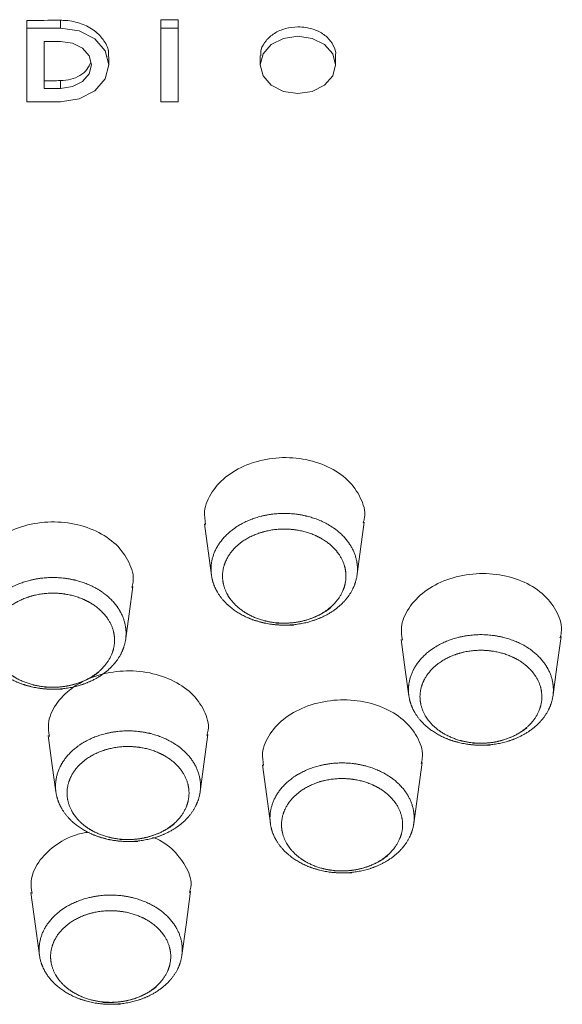
# Model space of a CAD drawing. Units: millimetres. Extents: x 35 to 548, y 37 to 625.
# Drawn here: x 176 to 185, y 553 to 570 of the extents above; entities that cross this region are included whole.
import ezdxf

# ---------------------------------------------------------------- set-up
doc = ezdxf.new("R2010")
doc.units = ezdxf.units.MM

msp = doc.modelspace()

# ---------------------------------------------------------------- linework, layer by layer
at = {"color": 7, "linetype": 'Continuous', "lineweight": 15}
for p, q in [((176.2411825573264, 570.096605054284), (176.2411825573264, 570.2293744005212)), ((178.5583124244778, 570.096605054284), (178.5583124244778, 570.2397903121957)), ((178.8583724508254, 570.096605054284), (178.8583724508254, 570.2416082538614)), ((176.2411824409111, 568.8249846614847), (176.2411825573264, 570.096605054284)), ((176.2411825573264, 570.096605054284), (176.8246324015974, 570.096605054284)), ((178.5583124244778, 568.8249846614847), (178.5583124244778, 570.096605054284)), ((178.5583124244778, 570.096605054284), (178.8583724508254, 570.096605054284)), ((178.8583724508254, 570.096605054284), (178.8583724508254, 568.8249846614847)), ((176.5412424672587, 569.8677083171854), (176.8246324015974, 569.8677083171854)), ((176.5412424672587, 569.0538813985834), (176.5412424672587, 569.8677083171854)), ((177.6581323454349, 569.4607874073038), (177.6581323454349, 569.5985784448633)), ((180.2753224717646, 569.6154018558511), (180.2753224717646, 569.4607874073038)), ((181.5755824307172, 569.4607874073038), (181.5755824307172, 569.6266522325525)), ((176.8246324015974, 569.0538813985834), (176.5412424672587, 569.0538813985834)), ((176.2411824409111, 568.8249846614847), (176.2411824409111, 568.957768908883)), ((178.5583124244778, 568.8249846614847), (178.5583124244778, 568.9681848205576)), ((176.8246324015974, 568.8249846614847), (176.2411824409111, 568.8249846614847)), ((178.8583724508254, 568.8249846614847), (178.5583124244778, 568.8249846614847))]:
    msp.add_line(p, q, dxfattribs=at)
at = {"color": 7, "linetype": 'Continuous', "lineweight": 0}
for p, q in [((176.8246324015974, 570.096605054284), (176.8246324015974, 570.2313711561212)), ((176.8246324015974, 569.0538813985834), (176.8246324015974, 569.1882898725519))]:
    msp.add_line(p, q, dxfattribs=at)
at = {"color": 7, "linetype": 'Continuous', "lineweight": 15, "flags": 128}
for points in [[(176.8246324015974, 570.096605054284), (177.1435992075323, 570.0482060827264), (177.4140059231042, 569.9103703416833), (177.5946859950392, 569.7041084684381), (177.6581323454349, 569.4607874073038), (177.5946859950392, 569.2174812473306), (177.4140059231042, 569.0112044729242), (177.1435989747016, 568.8733836330423), (176.8246324015974, 568.8249846614847)], [(180.9254526840715, 569.9567278541574), (181.1742466623156, 569.9189683116922), (181.3851637514501, 569.8114713348398), (181.5260942774086, 569.6505834974298), (181.5755824307172, 569.4607874073038), (181.5260942774086, 569.2710062183389), (181.3851637514501, 569.110118380929), (181.1742461966543, 569.0026214040765), (180.9254522184102, 568.9648618616113), (180.6766582401662, 569.0026214040765), (180.4657411510317, 569.110118380929), (180.3248106250732, 569.2710062183389), (180.2753224717646, 569.4607874073038), (180.3248106250732, 569.6505834974298), (180.4657411510317, 569.8114713348398), (180.6766587058275, 569.9189683116922), (180.9254526840715, 569.9567278541574)], [(176.8246324015974, 569.8677083171854), (177.0287710922031, 569.8367288030634), (177.201831548494, 569.748528829957), (177.317466654834, 569.6165194429407), (177.3580725519179, 569.4607874073038), (177.317466654834, 569.3050702728281), (177.201831548494, 569.1730608858118), (177.0287710922031, 569.0848460115442), (176.8246324015974, 569.0538813985834)], [(181.9444788368611, 560.6242945112238), (182.0083270529477, 561.0936661876688), (182.0721748033731, 561.5630229629526)], [(179.3097034776776, 561.5321775592813), (179.37354657149, 561.0628505863199), (179.4303246522515, 560.6454392589578)], [(177.9442483773647, 559.5077952064523), (178.0081559652655, 559.977599016572), (178.0720633203356, 560.4474028266916)], [(182.7099431054859, 559.5355709709177), (182.7812041836052, 559.011720649148), (182.8423334034352, 558.5623314298639)], [(185.3292245166569, 558.5346301712045), (185.4004800068407, 559.0584506906519), (185.4717364283471, 559.5822861112604)], [(176.610560690072, 557.8732272304544), (176.6809032513021, 557.3561271347055), (176.7430818388431, 556.899019113923)], [(179.23045956811, 556.8600972808847), (179.3007967742352, 557.3771675743112), (179.3711339803605, 557.8942527688989)], [(180.3109525451629, 557.3688378252039), (180.3854308771162, 556.8213393606195), (180.4493205370574, 556.3516547597894)], [(182.9217817383079, 556.3140144266138), (182.9962540166645, 556.8614979900369), (183.070726295021, 557.4089666522989)], [(176.3111133575632, 555.1609178699503), (176.3900063913508, 554.5809497751245), (176.4587348541437, 554.0757110036859)], [(178.9197624409764, 554.0745487131128), (178.9916866207688, 554.6032866157541), (179.0705742994516, 555.1832249082574)]]:
    msp.add_lwpolyline(points, dxfattribs=at)
at = {"color": 7, "linetype": 'Continuous', "lineweight": 15}
for points in [[(176.2411825142983, 570.2293800144294), (176.2411824774877, 569.804669099507), (176.2411824407096, 569.3807956616961), (176.2411824039644, 568.9577666670137)], [(176.8246325143754, 570.2313653859007), (176.630149838054, 570.2306272665193), (176.4356664524651, 570.2299627725655), (176.2411825142983, 570.2293800144294)], [(178.5583125147029, 570.2397942665559), (178.5583124778983, 569.8152364774261), (178.5583124411203, 569.3913638099721), (178.5583124043691, 568.9681809191403)], [(178.8583725147736, 570.2416134729953), (178.7583527707165, 570.2409896683799), (178.6583327635182, 570.2403832614323), (178.5583125147029, 570.2397942665559)], [(176.5412424238478, 569.1872583987558), (176.6357059078927, 569.1875852959157), (176.7301692467985, 569.187930181209), (176.824632423888, 569.188292270441)]]:
    msp.add_open_spline(points, degree=3, dxfattribs=at)
for points, knots in [([(177.6474707974313, 569.5989956773767), (177.6503696440041, 569.6234510369144), (177.6617114026711, 569.7191328120718), (177.5842386030816, 569.8822525265908), (177.4230896033216, 570.0585181639474), (177.1883160747153, 570.1820386208369), (176.9763992069014, 570.2281803784399), (176.8538691835265, 570.2307564757826), (176.8246324015974, 570.2313711561212)], [0, 0, 0, 0, 0.07373193791249057, 0.2884767526892896, 0.5032131263767101, 0.7179552038021421, 0.9327015373576191, 1, 1, 1, 1]), ([(180.9254526840715, 570.1169600404749), (180.8523827452949, 570.1108332062687), (180.7062451728926, 570.0985797311407), (180.511027270905, 570.0114032703028), (180.3654154056379, 569.884161904439), (180.2828912855235, 569.7443560821469), (180.2834275856114, 569.6517661129978), (180.2836401136784, 569.6150740303049)], [0, 0, 0, 0, 0.2147722612242016, 0.4295377469876504, 0.6443012919678369, 0.8590416809847373, 1, 1, 1, 1]), ([(181.5744494768052, 569.6267863430032), (181.5748254189174, 569.6285393079431), (181.5869740440265, 569.6851866299512), (181.5429242587195, 569.7992248889827), (181.4397520507315, 569.945491142913), (181.2702672401309, 570.0549663455457), (181.0895767888394, 570.1105263722746), (180.9710733773522, 570.1151717083827), (180.9254526840715, 570.1169600404749)], [0, 0, 0, 0, 0.006855366571821913, 0.2215321874572045, 0.4362017471590058, 0.6508979487742108, 0.865604901979287, 1, 1, 1, 1]), ([(176.8246324015974, 569.1882898725519), (176.8846775126306, 569.1930108848511), (177.0047668200278, 569.2024528375343), (177.1635316240201, 569.2733464076806), (177.2880621538544, 569.3762805296599), (177.3258028887627, 569.4635215178131), (177.3446100512712, 569.5069959081659)], [0, 0, 0, 0, 0.2504215587456806, 0.5008393028110314, 0.7512556029256233, 1, 1, 1, 1]), ([(179.3292202735512, 561.5216126359949), (179.3181564045792, 561.5968365691963), (179.2900433148029, 561.7879792149348), (179.4240905408982, 562.0907821323924), (179.6955181077514, 562.3811787766183), (180.0853716917759, 562.5882532185191), (180.5415111001971, 562.6882086755459), (181.0152532449129, 562.6699062155832), (181.4515081831787, 562.5354534793972), (181.8051119522661, 562.2996760527694), (182.0212639517938, 561.990680933483), (182.1047624498773, 561.7234806538776), (182.0633206168611, 561.5784908034829), (182.05452111831, 561.5477045692453)], [0, 0, 0, 0, 0.06538151790814874, 0.166133247538581, 0.2670247735251596, 0.3677746811472822, 0.4685483835035955, 0.5693412875494119, 0.670205839758532, 0.7710728174255388, 0.8718386047005413, 0.9727870142277187, 1, 1, 1, 1]), ([(175.3296077465831, 560.4228159107217), (175.318591639591, 560.4973968277332), (175.2904690033114, 560.6877918560341), (175.4242934880689, 560.9884350672645), (175.6955587944085, 561.2766019657715), (176.0853805689262, 561.481112455392), (176.5417313703014, 561.5782110121341), (177.0151838371636, 561.5573267646101), (177.4511324188547, 561.4209404309704), (177.8048173526934, 561.1838008833929), (178.0209471382249, 560.8744530742456), (178.1045391458081, 560.607320786512), (178.0631294717189, 560.4628866281769), (178.0542343137978, 560.4318609155664)], [0, 0, 0, 0, 0.06499626718023595, 0.1659267092054417, 0.2666472892069218, 0.3675970150671295, 0.4684884725326103, 0.5691677311726668, 0.6699278481067128, 0.7708171681522545, 0.8717349538282225, 0.9724475532216512, 1, 1, 1, 1]), ([(180.8574651461584, 559.7814195840209), (180.5233198031495, 559.7810857382116), (180.3585395470988, 559.806173403023), (180.0525590502504, 559.9025970744169), (179.9128768440123, 559.9734263517364), (179.6768938741504, 560.1530706387178), (179.5838057897586, 560.2592712455842), (179.4882606671345, 560.4348117198841), (179.4642904719368, 560.4949597292258), (179.4318372627372, 560.6184690109001), (179.4234748309161, 560.6824113494729), (179.4232260084603, 560.871426408726), (179.4561831440176, 560.9982897499893), (179.5819042823165, 561.2307197958326), (179.676021836014, 561.3385418450634), (179.9087870585177, 561.516746049563), (180.0493200795087, 561.5887771679772), (180.3548322702686, 561.6858914816537), (180.5230730911315, 561.7115424540493), (180.8533031109282, 561.711678518847), (181.0197434718768, 561.6864851583579), (181.3243554106305, 561.5905031328998), (181.4656544768774, 561.518715283387), (181.6992648023989, 561.3410181704434), (181.7935380382523, 561.233930738553), (181.9208579344123, 561.0006071476927), (181.9540208098363, 560.875274471542), (181.9545681927822, 560.6207281077002), (181.921959038486, 560.4954425221016), (181.8269718069774, 560.3198422154414), (181.7882090462068, 560.2643721527845), (181.6967143491132, 560.1594587010383), (181.6433891516901, 560.1097149602931), (181.4685038398624, 559.9758914435854), (181.3276305348371, 559.9038657524795), (181.0234655441322, 559.8071878961706), (180.8574651461584, 559.7814195840209), (180.5233198031495, 559.7810857382116)], [-0.06250000000000389, -0.06250000000000389, 0, 0, 0.06250000000000526, 0.06250000000000526, 0.1250000000000105, 0.1250000000000105, 0.1875000000000158, 0.1875000000000158, 0.2187500000000147, 0.2187500000000147, 0.2500000000000135, 0.2500000000000135, 0.3125000000000113, 0.3125000000000113, 0.375000000000009, 0.375000000000009, 0.4375000000000068, 0.4375000000000068, 0.5000000000000046, 0.5000000000000046, 0.5625000000000023, 0.5625000000000023, 0.6250000000000002, 0.6250000000000002, 0.6874999999999979, 0.6874999999999979, 0.7499999999999956, 0.7499999999999956, 0.8124999999999933, 0.8124999999999933, 0.8437499999999928, 0.8437499999999928, 0.8749999999999921, 0.8749999999999921, 0.9374999999999961, 0.9374999999999961, 1, 1, 1.062500000000005, 1.062500000000005]), ([(180.5493414131173, 559.8150424182585), (180.9717117079541, 559.8154644097212), (181.2474838112342, 559.904001743538), (181.542185099318, 560.1294861973837), (181.6210789143433, 560.2196270332895), (181.7277989849228, 560.4168905624651), (181.7552833482434, 560.522448236538), (181.7548283770645, 560.7369163451917), (181.7268954408532, 560.8425168886577), (181.6196215998184, 561.039104794819), (181.5401935673104, 561.1293323672242), (181.3433640796856, 561.2790530092011), (181.2243100441854, 561.3395368980521), (180.9676545146276, 561.4204077917349), (180.8274162246381, 561.4416334103237), (180.5491723581042, 561.4415185470673), (180.4074163502355, 561.4199048249668), (180.1500007937193, 561.3380779889073), (180.0315916591342, 561.2773871681428), (179.8354743575776, 561.1272359536837), (179.7561746158417, 561.0363889581556), (179.6502524617982, 560.8405523049643), (179.622487125418, 560.7336632308062), (179.6227743849031, 560.5213250703272), (179.6504602127247, 560.4150982112503), (179.7578031493495, 560.2179011593159), (179.8362388137666, 560.1284267430765), (180.0350658183041, 559.9770792429986), (180.1527550093354, 559.9174077379487), (180.4105469801888, 559.8361766151935), (180.5493414131173, 559.8150424182585), (180.9717117079541, 559.8154644097212)], [-0.06250000000000044, -0.06250000000000044, 0, 0, 0.1249999999999944, 0.1249999999999944, 0.1874999999999948, 0.1874999999999948, 0.2499999999999952, 0.2499999999999952, 0.3124999999999956, 0.3124999999999956, 0.3749999999999959, 0.3749999999999959, 0.4374999999999964, 0.4374999999999964, 0.4999999999999968, 0.4999999999999968, 0.5624999999999972, 0.5624999999999972, 0.6249999999999976, 0.6249999999999976, 0.687499999999998, 0.687499999999998, 0.7499999999999983, 0.7499999999999983, 0.8124999999999988, 0.8124999999999988, 0.8749999999999992, 0.8749999999999992, 0.9374999999999996, 0.9374999999999996, 1, 1, 1.124999999999994, 1.124999999999994]), ([(176.857814463243, 558.6739055162196), (176.5235625825007, 558.6737660419235), (176.3587632203034, 558.6989752871767), (176.0528623440242, 558.7956267834339), (175.9132355290001, 558.8665944924679), (175.6774937455766, 559.046419764369), (175.5845624976071, 559.1526974915266), (175.4892651324975, 559.3283241657965), (175.4653864614358, 559.3884888717675), (175.4331124522932, 559.512003372806), (175.4248366960705, 559.5759433012705), (175.424876709973, 559.764961690101), (175.4579940843138, 559.8917787784253), (175.5840131033347, 560.1240265569855), (175.6782319628014, 560.2317501682754), (175.9111440279581, 560.4097135176985), (176.0517230309501, 560.481628185843), (176.3572182426235, 560.5784925721188), (176.5254286503024, 560.604021664178), (176.8555184427754, 560.6039513961261), (177.0218694666182, 560.5786580450741), (177.3263000004554, 560.4825240253914), (177.467492813362, 560.4106579953681), (177.7008644278762, 560.2328659424667), (177.7950241699242, 560.1257467134867), (177.9220383479332, 559.8924621429138), (177.9551481013009, 559.7670784775324), (177.9554420663125, 559.5125834421927), (177.9227606312188, 559.3873391855848), (177.8276424376604, 559.2117920309722), (177.7888442791709, 559.1563499916936), (177.697291433677, 559.0515145614407), (177.6439288201445, 559.0017956492742), (177.4689629322181, 558.8680551249795), (177.3280512976026, 558.796116948494), (177.0238072290369, 558.6995841550586), (176.857814463243, 558.6739055162196), (176.5235625825007, 558.6737660419235)], [-0.06249999999999545, -0.06249999999999545, 0, 0, 0.06249999999999725, 0.06249999999999725, 0.1249999999999945, 0.1249999999999945, 0.1874999999999918, 0.1874999999999918, 0.2187499999999898, 0.2187499999999898, 0.2499999999999879, 0.2499999999999879, 0.3124999999999908, 0.3124999999999908, 0.3749999999999937, 0.3749999999999937, 0.4374999999999966, 0.4374999999999966, 0.4999999999999996, 0.4999999999999996, 0.5625000000000023, 0.5625000000000023, 0.6250000000000051, 0.6250000000000051, 0.687500000000008, 0.687500000000008, 0.7500000000000108, 0.7500000000000108, 0.8125000000000135, 0.8125000000000135, 0.8437500000000113, 0.8437500000000113, 0.875000000000009, 0.875000000000009, 0.9375000000000046, 0.9375000000000046, 1, 1, 1.062499999999997, 1.062499999999997]), ([(182.7301304536133, 559.5210870422372), (182.7192000967221, 559.5952954458544), (182.6913439067689, 559.7844167534071), (182.8256899253524, 560.0850060219307), (183.0972773775216, 560.3744340156877), (183.4870002585908, 560.581974460022), (183.9430052105858, 560.6836083747429), (184.4160346248689, 560.6683472050644), (184.8516537315866, 560.5380589590172), (185.2050520039901, 560.3067071239649), (185.4207475756204, 560.0020383255159), (185.5040102182446, 559.7383224609671), (185.462602917802, 559.5949532729286), (185.4538531722693, 559.564658037568)], [0, 0, 0, 0, 0.06519730334737922, 0.1661563739002542, 0.2668369429007261, 0.3677280384890648, 0.4685784908052469, 0.5692734422078352, 0.6700976693000622, 0.7711052555544187, 0.8721539489739002, 0.9729849470534762, 1, 1, 1, 1]), ([(184.2554587958691, 557.7069935354924), (183.9246790031492, 557.706473129987), (183.7615431677776, 557.7312300497417), (183.458627398651, 557.8265252347041), (183.3203120269627, 557.8965957265865), (183.0866689614077, 558.0742883872745), (182.9945012303101, 558.1793610127442), (182.8998695741228, 558.3530594747194), (182.8761291788723, 558.4125737148175), (182.8439678585242, 558.5347721752091), (182.8356649710823, 558.5980395161852), (182.8353698116576, 558.785093262931), (182.8679286665301, 558.9106267601186), (182.9922333375509, 559.1405898081424), (183.0852877853633, 559.247287613258), (183.3154677075994, 559.4236397198425), (183.4544513171236, 559.494950457823), (183.7565851809201, 559.5911521772791), (183.9229928365456, 559.6165954961953), (184.2496500832762, 559.6169276247565), (184.4143214328519, 559.5920858167693), (184.7157849658469, 559.4973217925798), (184.8556578540168, 559.4263685652169), (185.0869465479589, 559.2506891937168), (185.1803393058593, 559.1447894726358), (185.306457664475, 558.9140595880132), (185.3394514292309, 558.7900146018725), (185.3401817545135, 558.5381547359763), (185.3080550133193, 558.4141788942879), (185.2142376694021, 558.240359748177), (185.1759404698878, 558.1854531942895), (185.0855225062931, 558.0816087942401), (185.0328033120341, 558.0323503782128), (184.8599029290041, 557.8998102521188), (184.7205850752972, 557.8284653721153), (184.4196833756019, 557.7325939555067), (184.2554587958691, 557.7069935354924), (183.9246790031492, 557.706473129987)], [-0.06249999999999956, -0.06249999999999956, 0, 0, 0.06249999999999641, 0.06249999999999641, 0.1249999999999928, 0.1249999999999928, 0.1874999999999892, 0.1874999999999892, 0.218749999999987, 0.218749999999987, 0.2499999999999847, 0.2499999999999847, 0.3124999999999871, 0.3124999999999871, 0.3749999999999895, 0.3749999999999895, 0.437499999999992, 0.437499999999992, 0.4999999999999943, 0.4999999999999943, 0.5624999999999968, 0.5624999999999968, 0.6249999999999991, 0.6249999999999991, 0.6875000000000016, 0.6875000000000016, 0.7500000000000039, 0.7500000000000039, 0.8125000000000063, 0.8125000000000063, 0.8437500000000037, 0.8437500000000037, 0.875000000000001, 0.875000000000001, 0.9375000000000004, 0.9375000000000004, 1, 1, 1.062499999999996, 1.062499999999996]), ([(176.6308090398281, 557.8588327087411), (176.6198653479879, 557.9321597441356), (176.5918333426677, 558.119985194296), (176.7255123670809, 558.4173761727427), (176.9965785264947, 558.7031646418305), (177.386100484058, 558.9063940975827), (177.8419218487642, 559.0034517893963), (178.3147220903962, 558.983858568686), (178.7500716419198, 558.8500412814566), (179.1033287227796, 558.616404388363), (179.3192771092536, 558.3111202111329), (179.4028790866263, 558.047564192671), (179.3616480577275, 557.9049835066895), (179.3528656223981, 557.8746130384454)], [0, 0, 0, 0, 0.06471294969871089, 0.1657606753496904, 0.2665736915137925, 0.3675748742933146, 0.4684868730124284, 0.569174253334287, 0.6699489163080782, 0.7708845509709653, 0.8718779302864932, 0.972709296334134, 1, 1, 1, 1]), ([(180.3312646905153, 557.3540558732996), (180.3203726624869, 557.4271316073513), (180.2924985365559, 557.6141419793552), (180.4264992369665, 557.9112905665907), (180.6977872111412, 558.1974772750923), (181.0872189521908, 558.4020935019802), (181.5427422633903, 558.5014298772899), (182.0151792485769, 558.4848576854753), (182.4502176702937, 558.3543748507365), (182.8032953596371, 558.124111715654), (183.0189597386176, 557.8215771793596), (183.1023935566384, 557.5601728674187), (183.0611667266938, 557.4183424470187), (183.0524770291715, 557.388447753335)], [0, 0, 0, 0, 0.06483553177795223, 0.1659226154100956, 0.2667157265625958, 0.3676738925992006, 0.4685439203187893, 0.5692225330716695, 0.6700266243618286, 0.7710325206204043, 0.8721249745638154, 0.9730467927512148, 1, 1, 1, 1]), ([(178.1560404867424, 556.0427859261443), (177.8249939396176, 556.0425453879801), (177.6617619677934, 556.0674603392822), (177.3587401007655, 556.1630844025484), (177.220412166647, 556.2333262412947), (176.9868301240031, 556.4113489516483), (176.8947319855247, 556.5165782308868), (176.8002575454183, 556.690493210183), (176.7765775949913, 556.7500741630189), (176.7445509184763, 556.8723949005157), (176.7363230772085, 556.9357197488438), (176.7362772452141, 557.1229260838875), (176.7690157197817, 557.2485370594142), (176.8937253022533, 557.4785905943166), (176.9869907104178, 557.5853064820482), (177.2175882988614, 557.7616280525305), (177.3567840719946, 557.83289159859), (177.6593019724308, 557.928918906427), (177.8258850055819, 557.9542531640296), (178.1528109719936, 557.9542931398792), (178.3175809083548, 557.9292945825803), (178.6191496030852, 557.8341867161645), (178.7590313851574, 557.7630565416216), (178.9902620767332, 557.587043444441), (179.0835823531979, 557.4809816767845), (179.2094980084805, 557.2499695703763), (179.2423574490829, 557.1257971274439), (179.2427677837568, 556.8737386792991), (179.2104575053315, 556.7496855045206), (179.1163342711802, 556.5757936518388), (179.0779329433854, 556.5208722768396), (178.9873036099967, 556.417016263384), (178.9344745871885, 556.3677596854083), (178.7612488905128, 556.2352503512317), (178.6217180425426, 556.163963772226), (178.3204344648812, 556.0682672852408), (178.1560404867424, 556.0427859261443), (177.8249939396176, 556.0425453879801)], [-0.06250000000000544, -0.06250000000000544, 0, 0, 0.06249999999999867, 0.06249999999999867, 0.1249999999999973, 0.1249999999999973, 0.187499999999996, 0.187499999999996, 0.2187499999999985, 0.2187499999999985, 0.250000000000001, 0.250000000000001, 0.3124999999999991, 0.3124999999999991, 0.3749999999999972, 0.3749999999999972, 0.4374999999999953, 0.4374999999999953, 0.4999999999999934, 0.4999999999999934, 0.5624999999999916, 0.5624999999999916, 0.6249999999999897, 0.6249999999999897, 0.6874999999999878, 0.6874999999999878, 0.7499999999999859, 0.7499999999999859, 0.812499999999984, 0.812499999999984, 0.8437499999999867, 0.8437499999999867, 0.8749999999999893, 0.8749999999999893, 0.9374999999999946, 0.9374999999999946, 1, 1, 1.062499999999999, 1.062499999999999]), ([(181.8546912621506, 555.5007506597145), (181.5256535705433, 555.5003060855101), (181.3633857787104, 555.5249679193887), (181.0621002498455, 555.6198231617809), (180.9245371663177, 555.689553620972), (180.6921853036797, 555.866353829516), (180.6005371642628, 555.9708899980685), (180.5064590462317, 556.1436931965798), (180.4828626720792, 556.2028986410322), (180.4509076697294, 556.3244586664556), (180.4426670361003, 556.3873945470054), (180.442435823184, 556.5734644762703), (180.4748550156083, 556.6983318861085), (180.5985822118055, 556.9270604920385), (180.6911784591569, 557.0331808547759), (180.920204200933, 557.2085628066169), (181.0584829443255, 557.2794718404293), (181.3590633663411, 557.3751002802538), (181.5246067456413, 557.4003757358333), (181.8495468258409, 557.4006292664067), (182.0133423451875, 557.3758820784593), (182.3131854537642, 557.2815496408718), (182.4522971724471, 557.2109406005318), (182.6823099617845, 557.0361400762954), (182.7751795501592, 556.9307802866998), (182.9005646235344, 556.7012432856989), (182.9333510691385, 556.5778437879516), (182.9340030408293, 556.327311898825), (182.9020084934429, 556.2039930884856), (182.8086279323794, 556.0311029070227), (182.7705133501142, 555.9764925250313), (182.6805348896925, 555.8732133193895), (182.6280750723909, 555.8242250157459), (182.4560349923931, 555.6924167051466), (182.317421550379, 555.6214793481844), (182.0180641128122, 555.5261789721649), (181.8546912621506, 555.5007506597145), (181.5256535705433, 555.5003060855101)], [-0.06249999999999223, -0.06249999999999223, 0, 0, 0.06249999999999671, 0.06249999999999671, 0.1249999999999934, 0.1249999999999934, 0.1874999999999901, 0.1874999999999901, 0.2187499999999848, 0.2187499999999848, 0.2499999999999795, 0.2499999999999795, 0.3124999999999839, 0.3124999999999839, 0.3749999999999882, 0.3749999999999882, 0.4374999999999926, 0.4374999999999926, 0.499999999999997, 0.499999999999997, 0.5625000000000013, 0.5625000000000013, 0.6250000000000058, 0.6250000000000058, 0.6875000000000101, 0.6875000000000101, 0.7500000000000144, 0.7500000000000144, 0.8125000000000189, 0.8125000000000189, 0.8437500000000172, 0.8437500000000172, 0.8750000000000155, 0.8750000000000155, 0.9375000000000078, 0.9375000000000078, 1, 1, 1.062499999999997, 1.062499999999997]), ([(176.3315932573943, 555.1458825983057), (176.3207448670601, 555.2174255507223), (176.2927991527105, 555.4017219163927), (176.4258528673922, 555.695518808605), (176.6986798521223, 555.9728041667618), (177.0166317785294, 556.1536225268353), (177.243259131823, 556.1928171088572), (177.3178233513801, 556.2057127870569)], [0, 0, 0, 0, 0.1540127824623833, 0.3967406308489502, 0.6388062728825568, 0.8811611750301215, 1, 1, 1, 1]), ([(178.4118195744424, 556.1125805295953), (178.4196709749856, 556.1102596303057), (178.5707822184161, 556.0655906600242), (178.7974934446542, 555.8844720918732), (179.0194164577263, 555.5931816454499), (179.1018272624486, 555.3318440366323), (179.0608805291455, 555.1918574149541), (179.0522402832477, 555.1623185791025)], [0, 0, 0, 0, 0.01648784194751947, 0.3173317020910414, 0.6185490921690927, 0.9195093387010264, 0.9999999999999999, 0.9999999999999999, 0.9999999999999999, 0.9999999999999999]), ([(177.8539181587356, 553.2303001242446), (177.5270668240393, 553.2300582360028), (177.3659021939391, 553.2546533895542), (177.066712573798, 553.3490496024351), (176.9301289077421, 553.4183928647134), (176.6994822784828, 553.5941361810337), (176.6085337794972, 553.6980214729002), (176.484127083787, 553.9269633645564), (176.4520887149128, 554.0502291494097), (176.4520084343516, 554.2966778348159), (176.4843150193751, 554.4206996129238), (176.6074382679411, 554.6478420153496), (176.6995161811631, 554.7532093257871), (176.9271884049258, 554.9273040041107), (177.0646200089501, 554.9976679182748), (177.3633036558418, 555.0924849061936), (177.5277753594413, 555.1175045151815), (177.8505632554896, 555.1175591637151), (178.013248109962, 555.092885280848), (178.311009813807, 554.999002316382), (178.449129994782, 554.9287827087214), (178.6774516048175, 554.7550151749547), (178.7696083173412, 554.6503031925683), (178.8939550828419, 554.42222612863), (178.926417547541, 554.2996259632173), (178.9268475907463, 554.0507620310423), (178.8949592539017, 553.928276706173), (178.8020428194843, 553.756578069592), (178.7641310921545, 553.7023502493047), (178.6746549775969, 553.5998065672472), (178.622496852331, 553.5511721364985), (178.4514701740096, 553.4203323349053), (178.3137050727215, 553.3499481747559), (178.0162350414485, 553.2554589904852), (177.8539181587356, 553.2303001242446), (177.5270668240393, 553.2300582360028)], [-0.06250000000000167, -0.06250000000000167, 0, 0, 0.06249999999999924, 0.06249999999999924, 0.1249999999999985, 0.1249999999999985, 0.1874999999999977, 0.1874999999999977, 0.2499999999999969, 0.2499999999999969, 0.3124999999999961, 0.3124999999999961, 0.3749999999999953, 0.3749999999999953, 0.4374999999999946, 0.4374999999999946, 0.4999999999999938, 0.4999999999999938, 0.562499999999993, 0.562499999999993, 0.6249999999999922, 0.6249999999999922, 0.6874999999999915, 0.6874999999999915, 0.7499999999999908, 0.7499999999999908, 0.81249999999999, 0.81249999999999, 0.8437499999999933, 0.8437499999999933, 0.8749999999999968, 0.8749999999999968, 0.9374999999999983, 0.9374999999999983, 1, 1, 1.062499999999999, 1.062499999999999])]:
    msp.add_open_spline(points, degree=3, knots=knots, dxfattribs=at)
at = {"color": 7, "linetype": 'Continuous', "lineweight": 0}
for points, knots in [([(176.5497777972829, 558.7077075548284), (176.9721829859442, 558.7078838133117), (177.2480212599081, 558.796278959792), (177.5428479104972, 559.0216342865209), (177.6217832684492, 559.1116977852621), (177.7286388809707, 559.3088977598485), (177.7561771745318, 559.4144184232077), (177.7559352980827, 559.6288378534696), (177.7280395675666, 559.7344765826957), (177.621030933177, 559.9310235263669), (177.5416989908617, 560.0212732920338), (177.345080666091, 560.1710669522712), (177.2261221451944, 560.2316159164001), (176.9696332965229, 560.3126107810799), (176.8294795469657, 560.3339214512154), (176.5513757562132, 560.3339825575434), (176.4096561762124, 560.3124758466755), (176.1522699644099, 560.230870194239), (176.0338288032319, 560.1702841043644), (175.8375915780805, 560.0203520863305), (175.7582081086938, 559.929595650858), (175.6520227110418, 559.7339271722448), (175.624118531364, 559.6270811049338), (175.6240594217288, 559.4147452890097), (175.6515876602453, 559.3085264575004), (175.7586330745268, 559.1112312738098), (175.836927647476, 559.0216871072851), (176.035546070786, 558.870175686779), (176.1531853166428, 558.8103813037558), (176.4109194143047, 558.7289476019872), (176.5497777972829, 558.7077075548284), (176.9721829859442, 558.7078838133117)], [-0.06250000000000089, -0.06250000000000089, 0, 0, 0.1249999999999893, 0.1249999999999893, 0.18749999999999, 0.18749999999999, 0.2499999999999908, 0.2499999999999908, 0.3124999999999916, 0.3124999999999916, 0.3749999999999924, 0.3749999999999924, 0.4374999999999932, 0.4374999999999932, 0.499999999999994, 0.499999999999994, 0.5624999999999948, 0.5624999999999948, 0.6249999999999954, 0.6249999999999954, 0.6874999999999962, 0.6874999999999962, 0.7499999999999969, 0.7499999999999969, 0.8124999999999977, 0.8124999999999977, 0.8749999999999984, 0.8749999999999984, 0.9374999999999991, 0.9374999999999991, 1, 1, 1.124999999999989, 1.124999999999989]), ([(183.9505894900001, 557.7404447686647), (184.3677949332, 557.7411011451302), (184.6400692374883, 557.8287137171357), (184.9308488071553, 558.0516045085036), (185.0086602422785, 558.1406399697041), (185.1138548548703, 558.3355130033465), (185.1408775724569, 558.439759041893), (185.1402789570227, 558.6515434898722), (185.1125386384039, 558.7558493319078), (185.006498767551, 558.9498650125327), (184.9279675891253, 559.0389122041871), (184.7334874867063, 559.1866361132471), (184.6158714527943, 559.24629799956), (184.3623791979906, 559.3259783171555), (184.2239132201808, 559.3468678641684), (183.9492417987303, 559.3465864460127), (183.8093166411758, 559.3251961761732), (183.5552621290892, 559.244308908827), (183.4383935473517, 559.18435234033), (183.2448329373264, 559.0360740329769), (183.1665801266475, 558.9463605078602), (183.0620362255579, 558.7529999124956), (183.0346509826844, 558.6474433913592), (183.03495957434, 558.4377272034607), (183.0623347824396, 558.3328437216012), (183.168419146687, 558.1380963467333), (183.2459170357239, 558.0497401760351), (183.4423804591334, 557.9003183674885), (183.5586862603307, 557.8413956569821), (183.813404930148, 557.7612625501805), (183.9505894900001, 557.7404447686647), (184.3677949332, 557.7411011451302)], [-0.0625, -0.0625, 0, 0, 0.1249999999999995, 0.1249999999999995, 0.1874999999999995, 0.1874999999999995, 0.2499999999999995, 0.2499999999999995, 0.3124999999999995, 0.3124999999999995, 0.3749999999999995, 0.3749999999999995, 0.4374999999999996, 0.4374999999999996, 0.4999999999999996, 0.4999999999999996, 0.5624999999999997, 0.5624999999999997, 0.6249999999999997, 0.6249999999999997, 0.6874999999999998, 0.6874999999999998, 0.7499999999999998, 0.7499999999999998, 0.8124999999999999, 0.8124999999999999, 0.875, 0.875, 0.9375, 0.9375, 1, 1, 1.125, 1.125]), ([(177.8511254357082, 556.0764949953118), (178.268731402506, 556.0767984276926), (178.5413953913871, 556.1642628432134), (178.8327639078252, 556.3871384668348), (178.9107660369435, 556.4761972360468), (179.0163146577085, 556.671183840581), (179.0434923148537, 556.7755117737986), (179.0431554139244, 556.987494795691), (179.0155205483995, 557.0919237941695), (178.9096299715381, 557.2862045941586), (178.8311465714682, 557.3754013685818), (178.6366839346366, 557.5234276372365), (178.5190424861106, 557.5832476224232), (178.2654234211585, 557.6632311449367), (178.1268529311131, 557.6842551504934), (177.8519129496252, 557.6842220987479), (177.7118185269488, 557.6629184013635), (177.4574016664432, 557.5821647607407), (177.3403375978486, 557.522236597128), (177.146400086205, 557.3739578233542), (177.0679610335177, 557.2842136720194), (176.9630655336393, 557.0907456993936), (176.9355296721951, 556.9851072685311), (176.93556377121, 556.7751877284005), (176.9628332128055, 556.6701851438305), (177.0687615983319, 556.4751661939988), (177.1462142844442, 556.386665738621), (177.3426578831947, 556.2369453350725), (177.4589924121112, 556.1778699834599), (177.7138393267562, 556.0974487982943), (177.8511254357082, 556.0764949953118), (178.268731402506, 556.0767984276926)], [-0.06249999999999989, -0.06249999999999989, 0, 0, 0.1250000000000012, 0.1250000000000012, 0.1875000000000011, 0.1875000000000011, 0.250000000000001, 0.250000000000001, 0.3125000000000009, 0.3125000000000009, 0.3750000000000008, 0.3750000000000008, 0.4375000000000007, 0.4375000000000007, 0.5000000000000007, 0.5000000000000007, 0.5625000000000006, 0.5625000000000006, 0.6250000000000004, 0.6250000000000004, 0.6875000000000004, 0.6875000000000004, 0.7500000000000003, 0.7500000000000003, 0.8125000000000002, 0.8125000000000002, 0.8750000000000001, 0.8750000000000001, 0.9375000000000001, 0.9375000000000001, 1, 1, 1.125000000000001, 1.125000000000001]), ([(181.551620341215, 555.5342719597862), (181.9662178372535, 555.5348321370097), (182.2368265820769, 555.6218313677125), (182.5258691636187, 555.8432704874222), (182.6032252257688, 555.9317315171375), (182.7078232479805, 556.1253700685388), (182.734706345695, 556.2289603006614), (182.7341708441643, 556.4394169616403), (182.7066302553789, 556.5430761263633), (182.6013096582845, 556.7358945000657), (182.5232951830894, 556.824398438702), (182.3300803260223, 556.9712353205259), (182.2132211222303, 557.0305480638048), (181.9613436650109, 557.1097861037475), (181.8237519466522, 557.1305751974833), (181.5507977712459, 557.1303608941989), (181.4117385891853, 557.1091326166761), (181.1592430122576, 557.0288078921951), (181.0430837452768, 556.9692480798085), (180.8506879875592, 556.8219318444886), (180.7728998889404, 556.7327924549758), (180.6689474454496, 556.5406618768277), (180.6417094666414, 556.4357702242062), (180.6419480163818, 556.227365941066), (180.6691240394988, 556.123135840975), (180.7744843463047, 555.9295867796452), (180.8514690557937, 555.8417702579941), (181.0466521470659, 555.6932490789548), (181.1622098509892, 555.6346713546764), (181.415304141956, 555.5549888676102), (181.551620341215, 555.5342719597862), (181.9662178372535, 555.5348321370097)], [-0.062500000000001, -0.062500000000001, 0, 0, 0.1249999999999882, 0.1249999999999882, 0.1874999999999887, 0.1874999999999887, 0.2499999999999891, 0.2499999999999891, 0.3124999999999896, 0.3124999999999896, 0.37499999999999, 0.37499999999999, 0.437499999999991, 0.437499999999991, 0.499999999999992, 0.499999999999992, 0.562499999999993, 0.562499999999993, 0.624999999999994, 0.624999999999994, 0.687499999999995, 0.687499999999995, 0.749999999999996, 0.749999999999996, 0.812499999999997, 0.812499999999997, 0.874999999999998, 0.874999999999998, 0.937499999999999, 0.937499999999999, 1, 1, 1.124999999999988, 1.124999999999988]), ([(177.5531915773613, 553.2640081925637), (177.9645144096677, 553.2643125946406), (178.2330797303715, 553.350456597976), (178.5200508137528, 553.5699920995836), (178.5968751082515, 553.6577104273622), (178.7008153688607, 553.8497721948272), (178.7275716321016, 553.9525322017206), (178.7272160160168, 554.1613210181469), (178.6999785665883, 554.2641776487675), (178.5956577101714, 554.4555238317421), (178.518338326424, 554.5433708741972), (178.3267853010857, 554.6891522361788), (178.2109057145315, 554.7480619268447), (177.9610939788818, 554.8268211257028), (177.8246086587932, 554.8475208569595), (177.5538068153114, 554.8474737680843), (177.4158236625871, 554.8264851104207), (177.1652406037794, 554.746942420492), (177.0499404480605, 554.6879141533249), (176.85892780892, 554.5418628856322), (176.7816758333408, 554.4534675002567), (176.6783658006276, 554.2629110173607), (176.6512613095984, 554.1588616933659), (176.6513136737046, 553.9521021772866), (176.6781933146889, 553.8486862404817), (176.7825615042016, 553.6566119817963), (176.8588644224116, 553.5694550231631), (177.0523718527743, 553.4220135529458), (177.1669619677, 553.363836489497), (177.4179761575688, 553.2846425353839), (177.5531915773613, 553.2640081925637), (177.9645144096677, 553.2643125946406)], [-0.06250000000000056, -0.06250000000000056, 0, 0, 0.1249999999999943, 0.1249999999999943, 0.1874999999999948, 0.1874999999999948, 0.2499999999999952, 0.2499999999999952, 0.3124999999999956, 0.3124999999999956, 0.374999999999996, 0.374999999999996, 0.4374999999999964, 0.4374999999999964, 0.4999999999999968, 0.4999999999999968, 0.5624999999999971, 0.5624999999999971, 0.6249999999999976, 0.6249999999999976, 0.6874999999999979, 0.6874999999999979, 0.7499999999999983, 0.7499999999999983, 0.8124999999999987, 0.8124999999999987, 0.8749999999999991, 0.8749999999999991, 0.9374999999999994, 0.9374999999999994, 1, 1, 1.124999999999994, 1.124999999999994])]:
    msp.add_open_spline(points, degree=3, knots=knots, dxfattribs=at)

doc.saveas('drawing.dxf')
